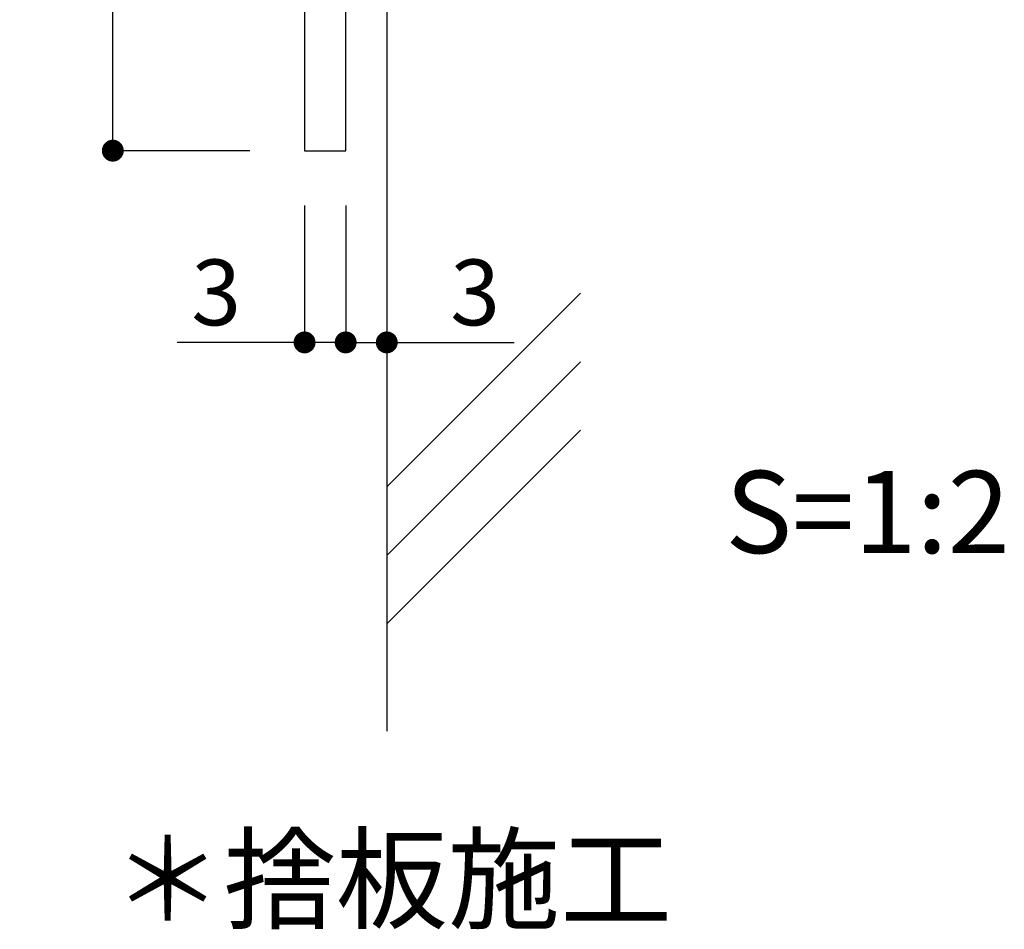
# Model space of a CAD drawing. Units: millimetres. Extents: x 2403 to 2700, y 1419 to 1629.
# Drawn here: x 2620 to 2656, y 1456 to 1489 of the extents above; entities that cross this region are included whole.
import ezdxf

# ---------------------------------------------------------------- set-up
doc = ezdxf.new("R2010")
doc.units = ezdxf.units.MM
for name, color, linetype in [('壁', 6, 'Continuous'), ('寸法', 2, 'Continuous'), ('本体1', 7, 'Continuous'), ('注釈', 2, 'Continuous')]:
    doc.layers.add(name, color=color, linetype=linetype)
doc.styles.get("Standard").update_dxf_attribs({"font": 'arial.ttf'})
doc.styles.add('角ゴ', font='txt.shx', dxfattribs={"bigfont": 'extfont.shx'})
doc.dimstyles.new('STANDARD$0', dxfattribs={"dimtxt": 2.4, "dimasz": 0.4, "dimexe": 0, "dimexo": 2, "dimtad": 3, "dimdec": 0, "dimzin": 0, "dimdsep": 46, "dimtxsty": 'Standard', "dimblk1": 'DOT', "dimblk2": 'DOT', "dimsah": 1, "dimcen": 2.5, "dimclrd": 2, "dimclre": 2, "dimclrt": 2, "dimadec": 0, "dimazin": 0, "dimtfac": 1, "dimtdec": 4, "dimtofl": 0, "dimtmove": 0, "dimatfit": 3, "dimldrblk": 'DOT', "dimfxl": 1, "dimtolj": 1, "dimtzin": 0, "dimarcsym": 0})

# ---------------------------------------------------------------- blocks, each defined once
blk = doc.blocks.new('_DOT')
at = {"color": 0, "linetype": 'ByBlock'}
blk.add_line((-0.5, 0), (-1, 0), dxfattribs=at)
at = {"color": 0, "linetype": 'ByBlock', "const_width": 0.5}
blk.add_lwpolyline([(-0.25, 0, 1), (0.25, 0, 1)], format="xyb", close=True, dxfattribs=at)
blk = doc.blocks.new('*D5')
at = {"layer": 'DEFPOINTS', "color": 0, "ltscale": 0.3}
for p in [(2623.882, 1584.485), (2630.882, 1584.485), (2630.882, 1484.485)]:
    blk.add_point(p, dxfattribs=at)
at = {"layer": '寸法', "color": 2, "ltscale": 0.3}
for p, q in [((2628.882, 1584.485), (2623.882, 1584.485)), ((2623.882, 1485.285), (2623.882, 1583.685)), ((2628.882, 1484.485), (2623.882, 1484.485))]:
    blk.add_line(p, q, dxfattribs=at)
at = {"layer": '寸法', "color": 2, "ltscale": 0.3, "xscale": 0.8, "yscale": 0.8, "zscale": 0.8}
for p, rotation in [((2623.882, 1584.485), 90), ((2623.882, 1484.485), 270)]:
    blk.add_blockref('_DOT', p, dxfattribs=dict(at, rotation=rotation))
at = {"layer": '寸法', "color": 2, "ltscale": 0.3, "insert": (2622.057, 1534.485), "char_height": 2.4, "attachment_point": 5, "rotation": 90, "style": '角ゴ'}
blk.add_mtext('\\A1;200', dxfattribs=at)
blk = doc.blocks.new('*D6')
at = {"layer": 'DEFPOINTS', "color": 0, "ltscale": 0.3}
for p in [(2630.882, 1484.485), (2632.382, 1484.485), (2630.882, 1477.485)]:
    blk.add_point(p, dxfattribs=at)
at = {"layer": '寸法', "color": 2, "ltscale": 0.3}
for p, q in [((2630.882, 1482.485), (2630.882, 1477.485)), ((2632.382, 1482.485), (2632.382, 1477.485)), ((2630.082, 1477.485), (2626.232, 1477.485)), ((2633.182, 1477.485), (2633.982, 1477.485))]:
    blk.add_line(p, q, dxfattribs=at)
at = {"layer": '寸法', "color": 2, "ltscale": 0.3, "xscale": 0.8, "yscale": 0.8, "zscale": 0.8}
blk.add_blockref('_DOT', (2630.882, 1477.485), dxfattribs=at)
at = {"layer": '寸法', "color": 2, "ltscale": 0.3, "xscale": 0.8, "yscale": 0.8, "zscale": 0.8, "rotation": 180}
blk.add_blockref('_DOT', (2632.382, 1477.485), dxfattribs=at)
at = {"layer": '寸法', "color": 2, "ltscale": 0.3, "insert": (2627.657, 1479.31), "char_height": 2.4, "attachment_point": 5, "style": '角ゴ'}
blk.add_mtext('\\A1;3', dxfattribs=at)
blk = doc.blocks.new('*D7')
at = {"layer": 'DEFPOINTS', "color": 0, "ltscale": 0.3}
for p in [(2632.382, 1484.485), (2633.882, 1484.485), (2632.382, 1477.485)]:
    blk.add_point(p, dxfattribs=at)
at = {"layer": '寸法', "color": 2, "ltscale": 0.3}
for p, q in [((2632.382, 1482.485), (2632.382, 1477.485)), ((2633.882, 1482.485), (2633.882, 1477.485)), ((2631.582, 1477.485), (2630.782, 1477.485)), ((2634.682, 1477.485), (2638.532, 1477.485))]:
    blk.add_line(p, q, dxfattribs=at)
at = {"layer": '寸法', "color": 2, "ltscale": 0.3, "xscale": 0.8, "yscale": 0.8, "zscale": 0.8}
blk.add_blockref('_DOT', (2632.382, 1477.485), dxfattribs=at)
at = {"layer": '寸法', "color": 2, "ltscale": 0.3, "xscale": 0.8, "yscale": 0.8, "zscale": 0.8, "rotation": 180}
blk.add_blockref('_DOT', (2633.882, 1477.485), dxfattribs=at)
at = {"layer": '寸法', "color": 2, "ltscale": 0.3, "insert": (2637.107, 1479.31), "char_height": 2.4, "attachment_point": 5, "style": '角ゴ'}
blk.add_mtext('\\A1;3', dxfattribs=at)

msp = doc.modelspace()

# ---------------------------------------------------------------- linework, layer by layer
at = {"layer": '壁'}
for p, q in [((2633.882, 1605.899), (2633.882, 1463.294)), ((2640.953, 1479.279), (2633.882, 1472.208)), ((2640.953, 1476.779), (2633.882, 1469.708)), ((2640.953, 1474.279), (2633.882, 1467.208))]:
    msp.add_line(p, q, dxfattribs=at)
at = {"layer": '本体1', "ltscale": 0.3}
for p, q in [((2630.882, 1584.485), (2630.882, 1484.485)), ((2632.382, 1484.485), (2632.382, 1584.485)), ((2630.882, 1484.485), (2632.382, 1484.485))]:
    msp.add_line(p, q, dxfattribs=at)

# ---------------------------------------------------------------- texts
at = {"layer": '注釈', "linetype": 'Continuous', "style": '角ゴ'}
for s, p in [('S=1:2', (2646.238, 1469.794)), ('＊捨板施工', (2623.835, 1456.389))]:
    msp.add_text(s, height=3, dxfattribs=at).set_placement(p)

# ---------------------------------------------------------------- dimensions: what is measured, and where the dimension line sits
at = {"layer": '寸法', "ltscale": 0.3}
dim = msp.add_linear_dim(base=(2623.882, 1584.485), p1=(2630.882, 1484.485), p2=(2630.882, 1584.485), angle=90, dimstyle='STANDARD$0', override={"dimasz": 0.8, "dimdec": 1, "dimlfac": 2, "dimzin": 8, "dimtxsty": '角ゴ', "dimblk": 'DOT', "dimtdec": 1, "dimlwd": -1, "dimlwe": -1}, dxfattribs=at)
dim.commit()
dim.dimension.update_dxf_attribs({"geometry": '*D5', "text_midpoint": (2622.057, 1534.485)})
for base, p1, p2, picture, middle in [((2630.882, 1477.485), (2632.382, 1484.485), (2630.882, 1484.485), '*D6', (2627.657, 1477.485)), ((2632.382, 1477.485), (2633.882, 1484.485), (2632.382, 1484.485), '*D7', (2637.107, 1477.485))]:
    dim = msp.add_linear_dim(base=base, p1=p1, p2=p2, dimstyle='STANDARD$0', override={"dimasz": 0.8, "dimdec": 1, "dimlfac": 2, "dimzin": 8, "dimtxsty": '角ゴ', "dimblk": 'DOT', "dimtdec": 1, "dimlwd": -1, "dimlwe": -1}, dxfattribs=at)
    dim.commit()
    dim.dimension.update_dxf_attribs({"geometry": picture, "text_midpoint": middle, "dimtype": 160})

doc.saveas('drawing.dxf')
